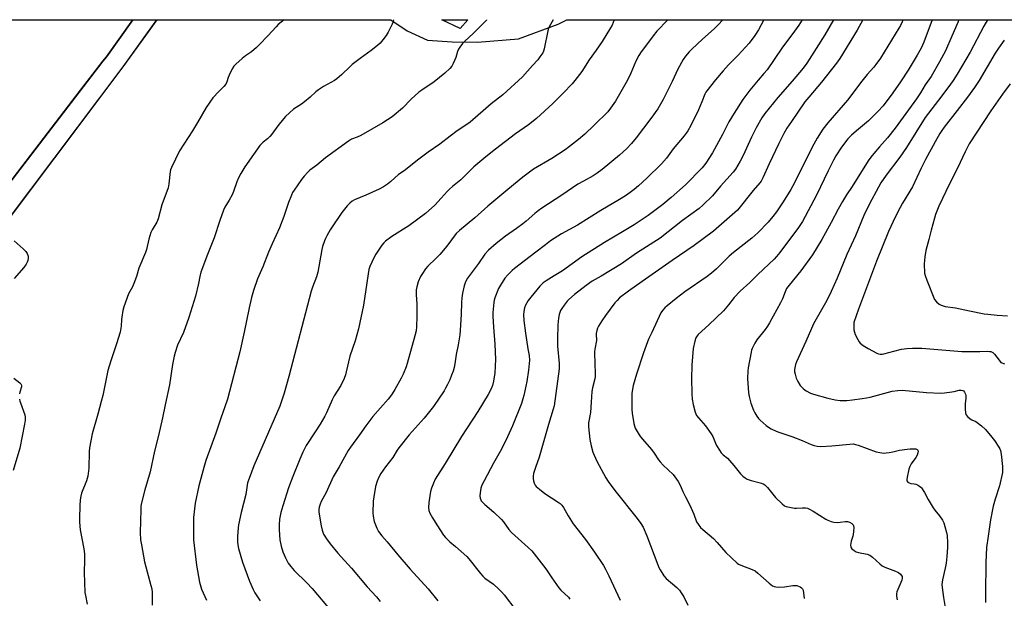
# Model space of a CAD drawing. Units: inches. Extents: x 1261770 to 1267770, y 585449 to 589450.
# Drawn here: x 1264866 to 1265335, y 589174 to 589450 of the extents above; entities that cross this region are included whole.
import ezdxf

# ---------------------------------------------------------------- set-up
doc = ezdxf.new("R2010")
doc.units = ezdxf.units.IN
doc.header["$MEASUREMENT"] = 0
for name, color, linetype in [('NTRL-Farm Land', 3, 'Continuous'), ('TRANS-Driveway', 251, 'Continuous'), ('TRANS-Road', 130, 'Continuous'), ('Undefined', 1, 'Continuous')]:
    doc.layers.add(name, color=color, linetype=linetype)

msp = doc.modelspace()

# ---------------------------------------------------------------- linework, layer by layer
at = {"layer": 'NTRL-Farm Land'}
msp.add_lwpolyline([(1264417.91, 589449.57), (1264919.71, 589449.52), (1264907.23, 589431.92), (1264905.49, 589429.82), (1264852.64, 589361.07)], dxfattribs=at)
msp.add_polyline3d([(1264849.15, 589339.69, 0), (1264915.05, 589427.16, 0), (1264931.24, 589449.52, 0), (1265042.76, 589449.51, 0), (1265050.49, 589444.23, 0), (1265060.32, 589439.73, 0), (1265072.02, 589439.08, 0), (1265084.08, 589438.78, 0), (1265103.64, 589440.42, 0), (1265122.63, 589447.4, 0), (1265126.72, 589449.5, 0), (1265441.51, 589449.46, 0)], dxfattribs=at)
at = {"layer": 'TRANS-Driveway'}
msp.add_lwpolyline([(1265079.43, 589449.5), (1265075.91, 589445.33), (1265067.03, 589449.5)], close=True, dxfattribs=at)
at = {"layer": 'TRANS-Road'}
msp.add_lwpolyline([(1264852.64, 589361.07), (1264893.23, 589413.87), (1264905.49, 589429.81), (1264907.23, 589431.92), (1264919.71, 589449.52), (1264931.24, 589449.52), (1264915.04, 589427.16), (1264849.15, 589339.69)], dxfattribs=at)
at = {"layer": 'Undefined'}
for points, elevation in [([(1265043.98, 589449.51), (1265043.73, 589448.31), (1265043.43, 589447.49), (1265042.81, 589446.18), (1265041.46, 589443.6), (1265040.51, 589442.01), (1265038.95, 589439.94), (1265037.63, 589438.39), (1265036.35, 589437.25), (1265033.46, 589434.91), (1265028.16, 589431.12), (1265024.28, 589428.13), (1265023.19, 589427.16), (1265019.38, 589423.45), (1265017.06, 589421.42), (1265015.85, 589420.63), (1265010.73, 589417.73), (1265008.22, 589416.15), (1265007.08, 589415.2), (1265004.23, 589412.55), (1265001.54, 589410.35), (1265000.13, 589409.31), (1264996.37, 589406.87), (1264994.4, 589405.2), (1264992.53, 589403.43), (1264991.58, 589402.34), (1264988.89, 589398.92), (1264985.95, 589394.93), (1264985.05, 589393.82), (1264984.03, 589392.83), (1264981.83, 589391.14), (1264980.33, 589389.61), (1264977.2, 589385.36), (1264973.16, 589379.44), (1264971.19, 589376.16), (1264970.06, 589374.1), (1264969.34, 589372.27), (1264967.79, 589367.69), (1264967.11, 589366.08), (1264965.68, 589363.48), (1264963.61, 589360.24), (1264962.94, 589358.7), (1264961.22, 589353.78), (1264958.58, 589345.47), (1264955.36, 589337.52), (1264952.24, 589329.11), (1264951.7, 589327.12), (1264951.04, 589323.78), (1264949.63, 589317.8), (1264946.52, 589307.53), (1264943.87, 589300.46), (1264941.06, 589294.33), (1264939.85, 589290.81), (1264939.4, 589289.16), (1264938.62, 589285.22), (1264937.22, 589275.46), (1264935.17, 589265.97), (1264933.92, 589259.67), (1264931.96, 589251.34), (1264930.07, 589243.86), (1264928.08, 589234.01), (1264925.53, 589225.45), (1264923.89, 589219.1), (1264923.6, 589217.51), (1264923.48, 589215.81), (1264923.29, 589205.01), (1264923.47, 589201.47), (1264923.83, 589199.14), (1264925.37, 589191.06), (1264928.35, 589179.77), (1264928.72, 589178.14), (1264928.88, 589176.48), (1264928.96, 589170.35)], 700), ([(1265238.85, 589449.48), (1265237.3, 589446.98), (1265234.49, 589443.01), (1265231.37, 589439), (1265229.16, 589435.99), (1265222.15, 589425.74), (1265220.69, 589423.93), (1265217.86, 589420.73), (1265213.93, 589416.03), (1265210.6, 589411.56), (1265206.48, 589405.03), (1265203.98, 589400.79), (1265200.86, 589394.77), (1265196.1, 589386.01), (1265193, 589381.13), (1265191.3, 589378.87), (1265183.21, 589370.75), (1265176.46, 589364.75), (1265172.45, 589361.45), (1265165.49, 589356.19), (1265158.8, 589351.75), (1265153.24, 589348.33), (1265144.73, 589343.3), (1265133.83, 589336.53), (1265124.62, 589329.87), (1265120.71, 589327.35), (1265116.89, 589325.06), (1265115.49, 589324.07), (1265114.41, 589323.17), (1265113.8, 589322.55), (1265109.53, 589317.32), (1265108.29, 589315.69), (1265106.99, 589313.43), (1265106.52, 589312.11), (1265106.17, 589310.48), (1265106.09, 589308.77), (1265106.15, 589306.19), (1265106.97, 589300.08), (1265108.16, 589292.56), (1265108.76, 589289.4), (1265108.93, 589287.16), (1265108.43, 589282.44), (1265107.59, 589277.02), (1265106.25, 589270.36), (1265105.79, 589268.73), (1265105.01, 589266.59), (1265100.73, 589255.88), (1265098.45, 589250.62), (1265095.61, 589244.73), (1265091.7, 589238.04), (1265087.28, 589229.66), (1265086.23, 589227.52), (1265085.75, 589226.11), (1265085.32, 589223.89), (1265085.18, 589222.51), (1265085.32, 589221.43), (1265085.61, 589220.66), (1265085.9, 589220.2), (1265087.55, 589218.33), (1265091.86, 589214.77), (1265095.55, 589211.29), (1265096.45, 589210.17), (1265099.07, 589206.46), (1265100.3, 589205), (1265108.3, 589197.89), (1265109.99, 589196.25), (1265116.68, 589187.77), (1265119.49, 589183.41), (1265122.88, 589178.59), (1265123.87, 589177.5), (1265127.43, 589174.11), (1265128.14, 589173.27)], 686), ([(1265253.81, 589449.48), (1265249.75, 589442.43), (1265245.66, 589435.84), (1265241.16, 589428.91), (1265239.37, 589426.49), (1265234.15, 589420.31), (1265227.28, 589412.47), (1265221.07, 589404.86), (1265219.73, 589402.75), (1265216.99, 589397.99), (1265214.79, 589393.54), (1265210.76, 589384.88), (1265209.29, 589382.07), (1265207.07, 589378.22), (1265205.97, 589376.82), (1265199.9, 589370.19), (1265196.12, 589365.52), (1265191.61, 589361.17), (1265189.82, 589359.59), (1265181.91, 589353.81), (1265171.14, 589345.43), (1265159.92, 589338.18), (1265152.74, 589333.15), (1265143.02, 589327.21), (1265138.78, 589324.81), (1265135.87, 589322.86), (1265130.31, 589318.53), (1265127.59, 589316.11), (1265126.83, 589315.28), (1265125.44, 589313.45), (1265124.26, 589311.82), (1265123.69, 589310.85), (1265123.02, 589309.04), (1265122.74, 589307.3), (1265122.47, 589304.04), (1265122.24, 589297.38), (1265122.31, 589293.85), (1265123.05, 589285.59), (1265123.12, 589283.02), (1265120.58, 589265.36), (1265120.23, 589263.81), (1265117.96, 589256.55), (1265113.58, 589241.01), (1265111.73, 589236.08), (1265110.81, 589233.23), (1265110.58, 589231.89), (1265110.57, 589230.8), (1265110.74, 589229.65), (1265111.09, 589228.57), (1265111.61, 589227.64), (1265112.1, 589227), (1265113.65, 589225.63), (1265116.24, 589223.66), (1265122.57, 589219.57), (1265123.47, 589218.85), (1265124.24, 589218.07), (1265125.07, 589216.94), (1265127.33, 589212.95), (1265129.69, 589209.18), (1265135.53, 589201.76), (1265139.94, 589195.57), (1265144.18, 589189.23), (1265145.21, 589187.47), (1265146.75, 589184.36), (1265152.14, 589172.68)], 684), ([(1264863.09, 589344.16), (1264867.49, 589340.26), (1264868.74, 589339.03), (1264869.34, 589338.08), (1264869.75, 589336.75), (1264869.82, 589335.91), (1264869.64, 589334.75), (1264869.37, 589333.92), (1264868.85, 589332.98), (1264867.68, 589331.42), (1264863.12, 589326.08)], 704), ([(1264862.93, 589278.68), (1264865.9, 589276.38), (1264866.27, 589275.99), (1264866.54, 589275.57), (1264866.64, 589274.99), (1264866.57, 589274.48), (1264865.88, 589272.02), (1264865.73, 589271.18)], 704), ([(1264865.76, 589268.55), (1264865.91, 589267.7), (1264866.15, 589266.89), (1264868.16, 589261.16), (1264868.34, 589260.05), (1264868.37, 589258.65), (1264868.07, 589256.64), (1264865.81, 589245.24), (1264862.61, 589234.55)], 704)]:
    msp.add_lwpolyline(points, dxfattribs=dict(at, elevation=elevation))
for points in [[(1264991.95, 589449.51, 702), (1264989.08, 589447.23, 702), (1264988.02, 589446.21, 702), (1264984.24, 589442.09, 702), (1264980, 589437.6, 702), (1264978.74, 589436.36, 702), (1264976.32, 589434.2, 702), (1264973.5, 589432.29, 702), (1264971.91, 589431.04, 702), (1264968.81, 589428.44, 702), (1264967.85, 589427.39, 702), (1264967.14, 589426.16, 702), (1264965.63, 589423.05, 702), (1264965.2, 589421.99, 702), (1264964.52, 589419.89, 702), (1264964.03, 589418.87, 702), (1264963.17, 589417.7, 702), (1264960.73, 589415.28, 702), (1264957.93, 589412.25, 702), (1264954.7, 589407.67, 702), (1264950.59, 589400.54, 702), (1264948.17, 589396.5, 702), (1264942.01, 589387.03, 702), (1264938.11, 589379.09, 702), (1264937.67, 589378.01, 702), (1264937.47, 589377.17, 702), (1264936.96, 589371.3, 702), (1264936.63, 589369.41, 702), (1264933.57, 589361.22, 702), (1264931.83, 589354.56, 702), (1264931.13, 589353.04, 702), (1264928.99, 589349.37, 702), (1264928.37, 589348.09, 702), (1264927.44, 589344.98, 702), (1264926.23, 589339.93, 702), (1264925.81, 589338.57, 702), (1264922.67, 589331.04, 702), (1264921.47, 589327.07, 702), (1264920.24, 589323.78, 702), (1264919.53, 589322.18, 702), (1264917.69, 589318.77, 702), (1264915.45, 589312.68, 702), (1264915.03, 589310.94, 702), (1264914.47, 589307.69, 702), (1264914.34, 589306.53, 702), (1264914.18, 589303.47, 702), (1264913.69, 589300.62, 702), (1264911.93, 589294.93, 702), (1264909.23, 589286.96, 702), (1264907.81, 589282.3, 702), (1264905.37, 589270.41, 702), (1264904.71, 589267.56, 702), (1264903.12, 589261.4, 702), (1264900.37, 589252.05, 702), (1264899.14, 589245.35, 702), (1264898.89, 589243.59, 702), (1264898.77, 589235.74, 702), (1264898.22, 589231.93, 702), (1264897.97, 589230.77, 702), (1264897.63, 589229.7, 702), (1264895.32, 589223.75, 702), (1264894.96, 589222.32, 702), (1264894.66, 589220.56, 702), (1264894.48, 589217.91, 702), (1264894.27, 589211.71, 702), (1264894.28, 589209.96, 702), (1264894.62, 589206.25, 702), (1264896.4, 589197.21, 702), (1264896.7, 589194.87, 702), (1264896.7, 589192.03, 702), (1264896.46, 589185.97, 702), (1264896.89, 589176.44, 702), (1264897.11, 589174.98, 702), (1264897.94, 589170.89, 702)], [(1265088.46, 589449.5, 698), (1265088.38, 589449.42, 698), (1265082.19, 589443.21, 698), (1265077.88, 589439.23, 698), (1265076.87, 589438.16, 698), (1265075.61, 589436.5, 698), (1265075, 589435.5, 698), (1265074.58, 589434.41, 698), (1265073.72, 589431.6, 698), (1265072.55, 589428.62, 698), (1265071.89, 589427.34, 698), (1265070.93, 589426.24, 698), (1265068.53, 589424.01, 698), (1265063.5, 589420.01, 698), (1265057.51, 589416.03, 698), (1265056.09, 589414.99, 698), (1265052.43, 589411.6, 698), (1265048.32, 589407.4, 698), (1265043.33, 589403.28, 698), (1265038.94, 589400.41, 698), (1265028.48, 589394.33, 698), (1265026.78, 589393.51, 698), (1265023.96, 589392.52, 698), (1265022.51, 589391.69, 698), (1265011.63, 589383.66, 698), (1265007.44, 589380.24, 698), (1265004.21, 589377.85, 698), (1265003.18, 589376.89, 698), (1265001.46, 589375, 698), (1265000.22, 589373.41, 698), (1264996.73, 589368.34, 698), (1264995.95, 589367.12, 698), (1264995.33, 589365.9, 698), (1264993.99, 589362.46, 698), (1264991.74, 589355.73, 698), (1264989.73, 589350.34, 698), (1264986.14, 589342.67, 698), (1264984.39, 589338.69, 698), (1264981.7, 589331.64, 698), (1264979.25, 589325.98, 698), (1264977.32, 589320.5, 698), (1264976.4, 589317.05, 698), (1264975.27, 589312.11, 698), (1264972.89, 589300.49, 698), (1264970.82, 589291.22, 698), (1264964.82, 589268.57, 698), (1264963.63, 589264.95, 698), (1264961.65, 589259.56, 698), (1264959.24, 589252.42, 698), (1264954.54, 589239.34, 698), (1264953.56, 589235.98, 698), (1264951.23, 589227.28, 698), (1264949.48, 589218.98, 698), (1264948.74, 589212.16, 698), (1264948.59, 589209.5, 698), (1264948.69, 589201.58, 698), (1264950.05, 589189.39, 698), (1264951.49, 589181.27, 698), (1264952.46, 589178.01, 698), (1264954.91, 589172.68, 698)], [(1265120.11, 589449.5, 696), (1265118.28, 589446.17, 696), (1265117.96, 589445.36, 696), (1265117.67, 589444.24, 696), (1265115.92, 589435.65, 696), (1265115.57, 589434.53, 696), (1265115.18, 589433.76, 696), (1265113.9, 589431.8, 696), (1265112.85, 589430.4, 696), (1265110.36, 589427.74, 696), (1265105.53, 589422.33, 696), (1265096.16, 589413.81, 696), (1265090.69, 589409.41, 696), (1265080.59, 589400.68, 696), (1265079, 589399.53, 696), (1265074.47, 589396.55, 696), (1265071.1, 589393.95, 696), (1265066.1, 589390.25, 696), (1265060.55, 589386.4, 696), (1265056.09, 589383.1, 696), (1265049.08, 589377.52, 696), (1265046.35, 589375.68, 696), (1265042.7, 589372.4, 696), (1265041.16, 589371.14, 696), (1265039.2, 589369.89, 696), (1265037.17, 589368.75, 696), (1265030.83, 589365.92, 696), (1265025.49, 589363.66, 696), (1265024.26, 589362.97, 696), (1265023.16, 589362.14, 696), (1265021.95, 589360.87, 696), (1265019.36, 589357.61, 696), (1265014.75, 589350.86, 696), (1265013.82, 589349.36, 696), (1265012.24, 589346.5, 696), (1265011.58, 589345.18, 696), (1265011.16, 589344.12, 696), (1265010.25, 589341.42, 696), (1265009.89, 589340.03, 696), (1265007.95, 589329.15, 696), (1265007.3, 589326.98, 696), (1265005.46, 589322.03, 696), (1265004.85, 589320.07, 696), (1264994.07, 589279.39, 696), (1264991.85, 589271.41, 696), (1264989.83, 589265.33, 696), (1264977.48, 589236.8, 696), (1264975.15, 589230.71, 696), (1264974.47, 589228.76, 696), (1264973.55, 589223.17, 696), (1264971.33, 589214.58, 696), (1264970.15, 589208.73, 696), (1264969.97, 589207.26, 696), (1264969.71, 589203.14, 696), (1264969.66, 589200.5, 696), (1264969.84, 589199.08, 696), (1264970.17, 589197.39, 696), (1264971.99, 589190.94, 696), (1264973.21, 589187.87, 696), (1264975.43, 589181.89, 696), (1264977.17, 589177.89, 696), (1264977.95, 589176.33, 696), (1264980.53, 589172.4, 696)], [(1265149.3, 589449.49, 694), (1265148.86, 589448.22, 694), (1265148.29, 589446.94, 694), (1265147.57, 589445.7, 694), (1265143.47, 589439.21, 694), (1265140.69, 589435.01, 694), (1265137.27, 589430.37, 694), (1265133.83, 589424.87, 694), (1265130.52, 589420.52, 694), (1265129.2, 589418.97, 694), (1265124.93, 589414.5, 694), (1265120, 589409.57, 694), (1265112.27, 589402.53, 694), (1265108.35, 589399.5, 694), (1265102.18, 589395.09, 694), (1265092.66, 589387.78, 694), (1265088.11, 589384.2, 694), (1265082.39, 589379.36, 694), (1265076.09, 589373.18, 694), (1265072.19, 589370.08, 694), (1265070.69, 589368.72, 694), (1265069.68, 589367.68, 694), (1265066.8, 589364.39, 694), (1265063.75, 589361.17, 694), (1265059.37, 589357.18, 694), (1265051.32, 589351.28, 694), (1265043.2, 589346.22, 694), (1265040.3, 589343.89, 694), (1265039.47, 589343.09, 694), (1265038.53, 589342, 694), (1265035.54, 589337.79, 694), (1265034.61, 589336, 694), (1265032.74, 589331.8, 694), (1265032.33, 589330.41, 694), (1265031.92, 589328.4, 694), (1265031.37, 589324.11, 694), (1265029.67, 589313.36, 694), (1265027.32, 589302.18, 694), (1265025.74, 589296.46, 694), (1265023.2, 589289.18, 694), (1265021.54, 589281.58, 694), (1265021.17, 589280.15, 694), (1265020.5, 589278.54, 694), (1265018.86, 589275.13, 694), (1265015.82, 589270.27, 694), (1265014.77, 589268.33, 694), (1265012.07, 589262.04, 694), (1265011.29, 589260.45, 694), (1265009.1, 589256.65, 694), (1265006.67, 589253.06, 694), (1265002.42, 589246.53, 694), (1265000.76, 589243.39, 694), (1264999.34, 589240, 694), (1264996.03, 589231.68, 694), (1264994, 589226.3, 694), (1264991.3, 589217.82, 694), (1264990.34, 589214.6, 694), (1264989.75, 589211.44, 694), (1264989.53, 589208.66, 694), (1264989.53, 589206.36, 694), (1264989.83, 589201.58, 694), (1264990.45, 589198.43, 694), (1264991.31, 589195.75, 694), (1264992.5, 589192.9, 694), (1264993.86, 589190.46, 694), (1264995.1, 589188.8, 694), (1264996.62, 589186.97, 694), (1265002.71, 589180.99, 694), (1265005.26, 589178.26, 694), (1265014.66, 589167.12, 694)], [(1265174.92, 589449.49, 692), (1265169.69, 589444.03, 692), (1265167.85, 589441.83, 692), (1265166.07, 589439.53, 692), (1265162.12, 589434.17, 692), (1265161.03, 589432.5, 692), (1265159.55, 589429.76, 692), (1265157.16, 589424.07, 692), (1265155.78, 589421.13, 692), (1265154.96, 589419.56, 692), (1265152.5, 589415.18, 692), (1265149.9, 589410.75, 692), (1265147.58, 589407.31, 692), (1265146.2, 589405.61, 692), (1265139.8, 589399.2, 692), (1265135.31, 589394.96, 692), (1265132.31, 589392.37, 692), (1265128.01, 589389.03, 692), (1265125.86, 589387.52, 692), (1265119.5, 589383.4, 692), (1265110.88, 589378.26, 692), (1265107.59, 589375.9, 692), (1265105.75, 589374.46, 692), (1265098.63, 589368.53, 692), (1265092.82, 589363.83, 692), (1265089.06, 589360.57, 692), (1265082.87, 589355.04, 692), (1265075.44, 589349.06, 692), (1265074, 589347.57, 692), (1265069.42, 589341.57, 692), (1265066.11, 589337.56, 692), (1265064.27, 589335.65, 692), (1265060.46, 589332.01, 692), (1265059.32, 589330.71, 692), (1265057.81, 589328.58, 692), (1265056.94, 589327.04, 692), (1265055.84, 589324.6, 692), (1265055.11, 589322.11, 692), (1265054.92, 589320.68, 692), (1265054.88, 589318.35, 692), (1265055.1, 589314.01, 692), (1265055.22, 589308.12, 692), (1265054.98, 589303.14, 692), (1265054.78, 589301.17, 692), (1265054.23, 589298.75, 692), (1265050.62, 589285.61, 692), (1265050.05, 589283.95, 692), (1265048.61, 589280.51, 692), (1265047.7, 589278.68, 692), (1265044.63, 589273.25, 692), (1265043.43, 589271.2, 692), (1265042.65, 589270.03, 692), (1265041.54, 589268.66, 692), (1265034.13, 589260.42, 692), (1265030.82, 589255.88, 692), (1265027.82, 589251.54, 692), (1265023.55, 589245.7, 692), (1265022.47, 589244.09, 692), (1265018.16, 589236.37, 692), (1265015.26, 589231.51, 692), (1265011.95, 589224.08, 692), (1265009.56, 589219.81, 692), (1265009.05, 589218.47, 692), (1265008.63, 589217.11, 692), (1265008.42, 589216, 692), (1265008.45, 589214.85, 692), (1265009.15, 589209.93, 692), (1265009.47, 589208.25, 692), (1265010.04, 589206.08, 692), (1265010.69, 589204.26, 692), (1265011.22, 589203.24, 692), (1265012.05, 589202, 692), (1265013.81, 589199.59, 692), (1265017.53, 589195.16, 692), (1265024.09, 589187.99, 692), (1265031.42, 589179.11, 692), (1265035.88, 589174.35, 692), (1265037.72, 589172.19, 692)], [(1265201.06, 589449.49, 690), (1265198.87, 589447.06, 690), (1265196.92, 589445.22, 690), (1265191.36, 589440.31, 690), (1265186.24, 589435.53, 690), (1265185.02, 589434.28, 690), (1265183.36, 589432.24, 690), (1265182.25, 589430.51, 690), (1265179.59, 589425.92, 690), (1265176.85, 589420.12, 690), (1265172.6, 589411.47, 690), (1265170.13, 589407.09, 690), (1265166.83, 589402.5, 690), (1265159.71, 589393.25, 690), (1265157.5, 589390.57, 690), (1265155.09, 589387.96, 690), (1265153.63, 589386.51, 690), (1265151.86, 589384.96, 690), (1265143.53, 589378.12, 690), (1265141.22, 589376.39, 690), (1265139.32, 589375.19, 690), (1265134.58, 589372.58, 690), (1265132.02, 589371.06, 690), (1265124.28, 589365.88, 690), (1265114.71, 589359.65, 690), (1265113.01, 589358.45, 690), (1265111.38, 589357.17, 690), (1265107.3, 589353.52, 690), (1265105.76, 589352.24, 690), (1265102.66, 589349.95, 690), (1265097.46, 589346.36, 690), (1265093.01, 589342.86, 690), (1265089.3, 589339.63, 690), (1265087.66, 589337.83, 690), (1265084.55, 589333.35, 690), (1265079.36, 589326.28, 690), (1265078.41, 589324.52, 690), (1265077.71, 589322.65, 690), (1265076.99, 589319.16, 690), (1265076.69, 589316.9, 690), (1265076.52, 589314.66, 690), (1265076.37, 589309.2, 690), (1265075.85, 589301.36, 690), (1265075.63, 589299.35, 690), (1265074.89, 589294.52, 690), (1265073.96, 589289.96, 690), (1265073.33, 589285.41, 690), (1265072.92, 589283.69, 690), (1265072.42, 589281.98, 690), (1265071.71, 589280.05, 690), (1265070.83, 589277.84, 690), (1265069.83, 589275.66, 690), (1265068.91, 589273.78, 690), (1265068.21, 589272.54, 690), (1265063.14, 589265.05, 690), (1265058.73, 589259.56, 690), (1265051.53, 589251.6, 690), (1265046.52, 589245.37, 690), (1265045.82, 589244.3, 690), (1265043.76, 589240.75, 690), (1265040.26, 589236.35, 690), (1265038.01, 589233.2, 690), (1265036.99, 589231.44, 690), (1265036.19, 589229.57, 690), (1265035.5, 589226.99, 690), (1265034.63, 589222.06, 690), (1265034.42, 589220.02, 690), (1265034.11, 589214.48, 690), (1265034.28, 589212.78, 690), (1265034.81, 589210.25, 690), (1265036.13, 589207.02, 690), (1265036.94, 589205.48, 690), (1265038.5, 589203.41, 690), (1265041.03, 589200.61, 690), (1265046.1, 589194.41, 690), (1265051.94, 589187.56, 690), (1265060.53, 589178.21, 690), (1265065.2, 589172.39, 690)], [(1265220.67, 589449.49, 688), (1265218.1, 589444.78, 688), (1265216.41, 589442.08, 688), (1265213.58, 589438.39, 688), (1265211.89, 589436.41, 688), (1265208.4, 589432.58, 688), (1265203.86, 589427.97, 688), (1265201.28, 589425.22, 688), (1265197.54, 589420.83, 688), (1265193.47, 589415.72, 688), (1265193, 589415.01, 688), (1265192.52, 589414.07, 688), (1265191.13, 589410.35, 688), (1265189.52, 589406.58, 688), (1265185.87, 589399.14, 688), (1265184.41, 589396.6, 688), (1265183.6, 589395.38, 688), (1265182.7, 589394.23, 688), (1265177.45, 589388.05, 688), (1265174.2, 589383.47, 688), (1265171.89, 589380.91, 688), (1265164.78, 589374.07, 688), (1265160.87, 589370.42, 688), (1265158.86, 589368.67, 688), (1265156.91, 589367.17, 688), (1265154.61, 589365.58, 688), (1265151.74, 589363.77, 688), (1265142.95, 589358.55, 688), (1265131.72, 589351.65, 688), (1265124.19, 589347.41, 688), (1265118.97, 589344.08, 688), (1265116.51, 589342.26, 688), (1265111.92, 589338.64, 688), (1265101.69, 589330.99, 688), (1265100.59, 589329.99, 688), (1265098.5, 589327.87, 688), (1265097.17, 589326.27, 688), (1265095.04, 589323.01, 688), (1265094.18, 589321.46, 688), (1265092.32, 589316.88, 688), (1265092, 589315.77, 688), (1265091.84, 589314.63, 688), (1265091.41, 589310, 688), (1265091.35, 589308.25, 688), (1265091.7, 589302.93, 688), (1265092.42, 589294.8, 688), (1265092.73, 589287.6, 688), (1265092.35, 589281.11, 688), (1265091.78, 589277.12, 688), (1265091.24, 589275.08, 688), (1265090.47, 589273.23, 688), (1265089.2, 589270.87, 688), (1265084.33, 589262.7, 688), (1265076.54, 589250.79, 688), (1265068.67, 589237.88, 688), (1265063.96, 589230.4, 688), (1265063.04, 589228.62, 688), (1265062.11, 589226.23, 688), (1265061.74, 589224.52, 688), (1265060.89, 589219.3, 688), (1265060.76, 589216.91, 688), (1265060.94, 589215.49, 688), (1265061.4, 589214.18, 688), (1265062.64, 589211.95, 688), (1265064.64, 589208.69, 688), (1265067.84, 589203.76, 688), (1265068.76, 589202.65, 688), (1265070.83, 589200.63, 688), (1265073.61, 589198.34, 688), (1265078.97, 589193.6, 688), (1265079.89, 589192.53, 688), (1265085.47, 589185.46, 688), (1265086.61, 589184.16, 688), (1265087.67, 589183.24, 688), (1265091.69, 589180.32, 688), (1265094.34, 589177.95, 688), (1265095.61, 589176.71, 688), (1265096.74, 589175.33, 688), (1265102.31, 589167.95, 688)], [(1265267.9, 589449.48, 682), (1265265.16, 589444.62, 682), (1265256.95, 589431.06, 682), (1265255.32, 589428.81, 682), (1265248.12, 589419.8, 682), (1265242.11, 589412.68, 682), (1265240.27, 589410.4, 682), (1265233.82, 589401.09, 682), (1265231.65, 589397.8, 682), (1265230.17, 589395.23, 682), (1265227.82, 589390.61, 682), (1265223.12, 589380.78, 682), (1265220.16, 589374.1, 682), (1265219.35, 589372.53, 682), (1265218.79, 589371.73, 682), (1265215.62, 589368.15, 682), (1265208.13, 589358.8, 682), (1265196.57, 589348.66, 682), (1265187.37, 589341.94, 682), (1265176.92, 589334.78, 682), (1265162.69, 589324.67, 682), (1265156.05, 589320.15, 682), (1265151.8, 589316.86, 682), (1265150.62, 589315.7, 682), (1265149.57, 589314.49, 682), (1265145.07, 589308.5, 682), (1265143.43, 589306.03, 682), (1265141.86, 589303.48, 682), (1265141.29, 589302.43, 682), (1265140.94, 589301.34, 682), (1265140.68, 589299.94, 682), (1265140.63, 589298.81, 682), (1265140.8, 589297.36, 682), (1265140.78, 589296.6, 682), (1265140.01, 589292.39, 682), (1265139.88, 589291.26, 682), (1265139.99, 589285.09, 682), (1265140.21, 589281.36, 682), (1265140.14, 589279.4, 682), (1265139.98, 589278.28, 682), (1265138.98, 589274.06, 682), (1265138.66, 589272.33, 682), (1265138.26, 589267.11, 682), (1265137.98, 589262.24, 682), (1265137.09, 589257.36, 682), (1265136.99, 589256.32, 682), (1265137, 589255.44, 682), (1265137.6, 589249.3, 682), (1265138.29, 589246.41, 682), (1265139.17, 589243.26, 682), (1265141.04, 589238.98, 682), (1265145.33, 589231.05, 682), (1265146.39, 589229.35, 682), (1265149.54, 589225.05, 682), (1265160.31, 589211.64, 682), (1265162.03, 589209.29, 682), (1265163.03, 589207.55, 682), (1265164.84, 589203.46, 682), (1265170.06, 589189.61, 682), (1265170.61, 589188.28, 682), (1265171.15, 589187.24, 682), (1265173.02, 589184.38, 682), (1265174.08, 589183.05, 682), (1265179.21, 589178.73, 682), (1265180.44, 589177.5, 682), (1265181.26, 589176.32, 682), (1265182.45, 589174.33, 682), (1265184.42, 589170.35, 682)], [(1265287.06, 589449.48, 680), (1265286.67, 589448.59, 680), (1265285.79, 589446.81, 680), (1265285.09, 589445.58, 680), (1265276.23, 589431.23, 680), (1265274.09, 589428.23, 680), (1265273.03, 589426.89, 680), (1265269.93, 589423.36, 680), (1265267.33, 589420.19, 680), (1265260.47, 589411.22, 680), (1265251.11, 589400.42, 680), (1265248.72, 589397.3, 680), (1265246.08, 589393.09, 680), (1265244.53, 589390.29, 680), (1265242.35, 589386.17, 680), (1265235.35, 589372.17, 680), (1265233.49, 589368.66, 680), (1265229.88, 589362.75, 680), (1265226.68, 589357.97, 680), (1265225.01, 589355.77, 680), (1265222.72, 589353.07, 680), (1265217.79, 589347.94, 680), (1265214.97, 589345.46, 680), (1265206.15, 589338.48, 680), (1265204.18, 589336.84, 680), (1265202.3, 589335.11, 680), (1265198, 589330.84, 680), (1265195.65, 589328.75, 680), (1265193.6, 589327.14, 680), (1265183.01, 589319.74, 680), (1265178.86, 589316.59, 680), (1265174.48, 589313.15, 680), (1265173.37, 589312.19, 680), (1265172.27, 589310.95, 680), (1265171.51, 589309.78, 680), (1265167.27, 589300.44, 680), (1265165.81, 589297.5, 680), (1265165.16, 589295.93, 680), (1265163.29, 589290.69, 680), (1265159.9, 589280.54, 680), (1265158.38, 589275.16, 680), (1265157.72, 589271.51, 680), (1265157.65, 589269.48, 680), (1265157.74, 589263.67, 680), (1265157.92, 589261.93, 680), (1265158.63, 589257.04, 680), (1265158.89, 589255.91, 680), (1265159.3, 589254.84, 680), (1265161.13, 589251.64, 680), (1265161.77, 589250.7, 680), (1265162.71, 589249.54, 680), (1265167.08, 589244.61, 680), (1265168.38, 589242.83, 680), (1265170.44, 589239.68, 680), (1265171.13, 589238.75, 680), (1265172.71, 589237.07, 680), (1265177.36, 589232.66, 680), (1265178.27, 589231.52, 680), (1265179.76, 589229.36, 680), (1265180.77, 589227.63, 680), (1265182.07, 589224.55, 680), (1265183.3, 589221.96, 680), (1265185.4, 589218.07, 680), (1265187.25, 589213.8, 680), (1265188.59, 589210.14, 680), (1265189.29, 589208.98, 680), (1265190.5, 589207.48, 680), (1265191.55, 589206.48, 680), (1265196.63, 589202.13, 680), (1265198.45, 589200.21, 680), (1265202.53, 589195.45, 680), (1265207.91, 589190.39, 680), (1265208.62, 589189.9, 680), (1265209.66, 589189.4, 680), (1265215.15, 589187.33, 680), (1265216.46, 589186.72, 680), (1265217.84, 589185.65, 680), (1265223.23, 589180.8, 680), (1265224.77, 589179.64, 680), (1265225.53, 589179.3, 680), (1265226.33, 589179.06, 680), (1265227.7, 589178.92, 680), (1265230.47, 589179.15, 680), (1265234.48, 589179.79, 680), (1265235.86, 589179.83, 680), (1265236.4, 589179.75, 680), (1265237.21, 589179.47, 680), (1265237.97, 589179.08, 680), (1265238.66, 589178.6, 680), (1265239.02, 589178.22, 680), (1265239.33, 589177.47, 680), (1265239.95, 589173.48, 680)], [(1265300.84, 589449.48, 678), (1265296.93, 589438.8, 678), (1265295.69, 589436.05, 678), (1265293.8, 589432.7, 678), (1265289.45, 589425.58, 678), (1265285.81, 589419.9, 678), (1265282.19, 589414.62, 678), (1265277.49, 589408.5, 678), (1265275.23, 589405.99, 678), (1265270.59, 589401.29, 678), (1265264.78, 589396.57, 678), (1265262.39, 589394.5, 678), (1265260.72, 589392.7, 678), (1265257.74, 589388.77, 678), (1265255.02, 589384.62, 678), (1265253.85, 589382.56, 678), (1265251.26, 589377.52, 678), (1265245.74, 589365.85, 678), (1265239.07, 589353.32, 678), (1265237.24, 589350.54, 678), (1265228.34, 589338.56, 678), (1265226.7, 589336.64, 678), (1265225.5, 589335.4, 678), (1265217.77, 589328.1, 678), (1265213.92, 589324.26, 678), (1265209.34, 589320.14, 678), (1265206.51, 589317.09, 678), (1265203.74, 589313.58, 678), (1265201.35, 589310.79, 678), (1265194.42, 589304.04, 678), (1265189.38, 589299.42, 678), (1265188.79, 589298.77, 678), (1265188.25, 589297.9, 678), (1265187.73, 589296.23, 678), (1265186.98, 589292.74, 678), (1265186.34, 589284.78, 678), (1265186.16, 589278.53, 678), (1265186.28, 589271.21, 678), (1265186.49, 589268.62, 678), (1265186.89, 589266.09, 678), (1265187.83, 589262.48, 678), (1265188.56, 589260.87, 678), (1265189.42, 589259.72, 678), (1265192.89, 589255.86, 678), (1265195.58, 589252.12, 678), (1265196.28, 589250.86, 678), (1265197.56, 589247.61, 678), (1265198.05, 589246.56, 678), (1265199.42, 589244.24, 678), (1265200.28, 589243.06, 678), (1265201.27, 589242.09, 678), (1265203.24, 589240.4, 678), (1265204.22, 589239.39, 678), (1265206.27, 589237.05, 678), (1265209.54, 589232.93, 678), (1265210.55, 589231.9, 678), (1265211.68, 589231.05, 678), (1265212.7, 589230.53, 678), (1265214.67, 589229.89, 678), (1265219.52, 589228.49, 678), (1265220.34, 589228.17, 678), (1265221.09, 589227.73, 678), (1265221.77, 589227.19, 678), (1265222.36, 589226.56, 678), (1265226.17, 589221.79, 678), (1265229.32, 589218.68, 678), (1265230.46, 589217.81, 678), (1265231.27, 589217.48, 678), (1265232.12, 589217.25, 678), (1265235.33, 589216.61, 678), (1265236.22, 589216.6, 678), (1265239.14, 589216.81, 678), (1265240.56, 589216.73, 678), (1265241.39, 589216.58, 678), (1265242.42, 589216.14, 678), (1265244.16, 589215.17, 678), (1265250.15, 589211.43, 678), (1265251.17, 589210.95, 678), (1265252.75, 589210.35, 678), (1265254.09, 589209.97, 678), (1265255.55, 589209.85, 678), (1265257.03, 589209.88, 678), (1265259.36, 589210.2, 678), (1265260.5, 589210.22, 678), (1265261.56, 589209.89, 678), (1265262.54, 589209.37, 678), (1265262.96, 589209.05, 678), (1265263.27, 589208.67, 678), (1265263.44, 589208.18, 678), (1265263.51, 589207.34, 678), (1265263.43, 589205.54, 678), (1265263.27, 589204.04, 678), (1265263.07, 589203.22, 678), (1265262.27, 589200.93, 678), (1265262.06, 589199.93, 678), (1265262.03, 589199.05, 678), (1265262.12, 589198.2, 678), (1265262.29, 589197.69, 678), (1265262.59, 589197.27, 678), (1265263.64, 589196.39, 678), (1265264.64, 589195.87, 678), (1265265.78, 589195.55, 678), (1265269.86, 589194.66, 678), (1265271.18, 589194.17, 678), (1265272.42, 589193.27, 678), (1265275.91, 589190.04, 678), (1265277.04, 589189.1, 678), (1265278.34, 589188.42, 678), (1265283.43, 589186.58, 678), (1265284.8, 589185.97, 678), (1265285.85, 589185.18, 678), (1265286.18, 589184.75, 678), (1265286.54, 589183.99, 678), (1265286.65, 589183.21, 678), (1265286.46, 589182.24, 678), (1265286.05, 589181.17, 678), (1265284.09, 589176.81, 678), (1265283.86, 589175.76, 678), (1265283.87, 589174.73, 678), (1265284.18, 589172.99, 678)], [(1265313.69, 589449.48, 676), (1265313.11, 589448.28, 676), (1265310.33, 589441.72, 676), (1265307.27, 589434.79, 676), (1265304.4, 589429.47, 676), (1265300.36, 589422.55, 676), (1265297.62, 589418.43, 676), (1265295.38, 589414.73, 676), (1265293.45, 589411.82, 676), (1265283.32, 589397.82, 676), (1265279.63, 589393.17, 676), (1265275.78, 589388.96, 676), (1265273.16, 589385.83, 676), (1265271.7, 589384.04, 676), (1265270.47, 589382.31, 676), (1265262.79, 589370.04, 676), (1265260.11, 589366.06, 676), (1265258.15, 589362.9, 676), (1265256.11, 589359.27, 676), (1265252.76, 589352.83, 676), (1265248.32, 589344.78, 676), (1265243.85, 589337.48, 676), (1265238.34, 589329.75, 676), (1265232.7, 589322.95, 676), (1265231.51, 589321.32, 676), (1265230.74, 589319.83, 676), (1265229.47, 589316.38, 676), (1265228.65, 589314.57, 676), (1265223.34, 589304.97, 676), (1265222.45, 589303.49, 676), (1265221.24, 589301.79, 676), (1265217.26, 589296.84, 676), (1265216.39, 589295.35, 676), (1265215.08, 589292.78, 676), (1265214.79, 589292.02, 676), (1265214.54, 589291, 676), (1265213.18, 589283.63, 676), (1265212.96, 589281.91, 676), (1265212.8, 589278.42, 676), (1265213.39, 589271.67, 676), (1265213.66, 589269.92, 676), (1265214.4, 589266.75, 676), (1265215.68, 589263.31, 676), (1265216.33, 589262.04, 676), (1265217.28, 589260.58, 676), (1265218.16, 589259.43, 676), (1265218.97, 589258.61, 676), (1265221.81, 589256.1, 676), (1265222.94, 589255.2, 676), (1265224.19, 589254.48, 676), (1265226.51, 589253.32, 676), (1265227.79, 589252.82, 676), (1265232.07, 589251.48, 676), (1265234.01, 589250.78, 676), (1265238.99, 589248.85, 676), (1265243.29, 589246.95, 676), (1265244.67, 589246.53, 676), (1265246.07, 589246.22, 676), (1265247.81, 589246.1, 676), (1265253.14, 589246.3, 676), (1265261.67, 589247.22, 676), (1265263.34, 589247.24, 676), (1265264.39, 589247.05, 676), (1265265.7, 589246.64, 676), (1265274.28, 589243.45, 676), (1265275.96, 589243.1, 676), (1265277.92, 589242.88, 676), (1265279.05, 589242.94, 676), (1265280.46, 589243.15, 676), (1265282.14, 589243.49, 676), (1265285.4, 589244.3, 676), (1265288.97, 589244.79, 676), (1265290.48, 589244.91, 676), (1265292.26, 589244.93, 676), (1265293.08, 589244.86, 676), (1265293.77, 589244.63, 676), (1265294.14, 589244.21, 676), (1265294.24, 589243.79, 676), (1265294.15, 589243, 676), (1265293.76, 589241.9, 676), (1265293.09, 589240.74, 676), (1265290.97, 589237.85, 676), (1265290.27, 589236.53, 676), (1265289.71, 589235.15, 676), (1265288.96, 589231.44, 676), (1265288.85, 589230.38, 676), (1265288.91, 589229.65, 676), (1265289.28, 589229.06, 676), (1265289.91, 589228.64, 676), (1265290.67, 589228.38, 676), (1265292.38, 589228.28, 676), (1265293.18, 589228.08, 676), (1265293.93, 589227.75, 676), (1265294.89, 589227.19, 676), (1265295.53, 589226.69, 676), (1265295.9, 589226.29, 676), (1265297.27, 589224.18, 676), (1265298.95, 589220.78, 676), (1265301.38, 589216.8, 676), (1265302.22, 589215.61, 676), (1265304.48, 589212.96, 676), (1265305.88, 589210.88, 676), (1265306.51, 589209.63, 676), (1265307.03, 589207.92, 676), (1265307.77, 589205.01, 676), (1265308.05, 589203.56, 676), (1265308.26, 589200.11, 676), (1265308.22, 589197.81, 676), (1265307.95, 589193.51, 676), (1265307.62, 589190.46, 676), (1265307.19, 589188, 676), (1265305.79, 589182.43, 676), (1265305.64, 589181.35, 676), (1265305.59, 589180.28, 676), (1265305.72, 589178.85, 676), (1265306.38, 589173.97, 676), (1265307.9, 589164.49, 676)], [(1265327.31, 589449.48, 674), (1265325.6, 589446.51, 674), (1265318.96, 589434.06, 674), (1265312.77, 589423.59, 674), (1265310.9, 589420.59, 674), (1265308.45, 589417.13, 674), (1265303.91, 589411.27, 674), (1265297.65, 589402.9, 674), (1265288.62, 589388.56, 674), (1265285.43, 589383.97, 674), (1265278.95, 589375.46, 674), (1265276.48, 589371.72, 674), (1265275.31, 589369.67, 674), (1265271.08, 589361.78, 674), (1265268.34, 589356.27, 674), (1265264.38, 589346.56, 674), (1265260.18, 589337.53, 674), (1265255.59, 589326.29, 674), (1265252.8, 589319.91, 674), (1265250.61, 589315.69, 674), (1265244.33, 589304.52, 674), (1265243.32, 589302.38, 674), (1265240.61, 589296.12, 674), (1265236.18, 589286.45, 674), (1265235.71, 589285.08, 674), (1265235.29, 589282.82, 674), (1265235.28, 589281.69, 674), (1265235.51, 589280.55, 674), (1265236.11, 589278.59, 674), (1265236.84, 589277.08, 674), (1265238.02, 589275.2, 674), (1265239.33, 589273.74, 674), (1265240.17, 589273.01, 674), (1265240.9, 589272.55, 674), (1265242.96, 589271.52, 674), (1265244.3, 589270.97, 674), (1265251.21, 589269.02, 674), (1265254.72, 589268.28, 674), (1265257.04, 589268.02, 674), (1265260.18, 589267.99, 674), (1265262.91, 589268.23, 674), (1265267.6, 589268.91, 674), (1265269.65, 589269.24, 674), (1265271.39, 589269.64, 674), (1265281.91, 589272.45, 674), (1265284.52, 589272.8, 674), (1265286.55, 589272.83, 674), (1265298.27, 589271.79, 674), (1265304.98, 589271.48, 674), (1265306.73, 589271.58, 674), (1265310.25, 589272.05, 674), (1265311.41, 589272.26, 674), (1265313.82, 589272.86, 674), (1265314.69, 589272.91, 674), (1265315.49, 589272.78, 674), (1265315.91, 589272.54, 674), (1265316.37, 589271.97, 674), (1265316.81, 589271.02, 674), (1265316.97, 589270.31, 674), (1265316.98, 589269.1, 674), (1265316.68, 589266.45, 674), (1265316.65, 589263.77, 674), (1265316.76, 589262.04, 674), (1265317.04, 589261.27, 674), (1265317.74, 589260.39, 674), (1265319.04, 589259.22, 674), (1265319.77, 589258.76, 674), (1265321.67, 589257.94, 674), (1265322.4, 589257.5, 674), (1265324.39, 589255.86, 674), (1265326.29, 589254.1, 674), (1265329.39, 589250.54, 674), (1265330.68, 589248.92, 674), (1265332.78, 589245.66, 674), (1265333.21, 589244.88, 674), (1265333.53, 589244.07, 674), (1265333.82, 589242.34, 674), (1265334.45, 589236.52, 674), (1265334.52, 589234.75, 674), (1265334.44, 589233.58, 674), (1265333.01, 589227.33, 674), (1265330.91, 589220.95, 674), (1265330.03, 589217.64, 674), (1265328.76, 589211.1, 674), (1265327.61, 589203.29, 674), (1265326.89, 589197.83, 674), (1265326.5, 589190.79, 674), (1265326.3, 589175.85, 674), (1265326.32, 589171.68, 674)], [(1265335.32, 589439.81, 672), (1265332.59, 589435.97, 672), (1265330.96, 589433.53, 672), (1265323.31, 589420.63, 672), (1265321.11, 589417.19, 672), (1265317.77, 589412.58, 672), (1265312.83, 589406.32, 672), (1265306.66, 589398.25, 672), (1265305.54, 589396.69, 672), (1265304.63, 589395.24, 672), (1265302.3, 589391.26, 672), (1265297.69, 589382.88, 672), (1265295.63, 589378.77, 672), (1265291.51, 589369.92, 672), (1265286.82, 589362.05, 672), (1265285.67, 589359.98, 672), (1265283.28, 589355.42, 672), (1265280.03, 589348.52, 672), (1265274.38, 589334.44, 672), (1265265.85, 589311.47, 672), (1265263.62, 589305.19, 672), (1265263.49, 589304.46, 672), (1265263.48, 589303.34, 672), (1265263.63, 589301.67, 672), (1265263.84, 589300.58, 672), (1265264.27, 589299.47, 672), (1265265.45, 589297.05, 672), (1265266.04, 589296.02, 672), (1265266.58, 589295.35, 672), (1265267.94, 589294.28, 672), (1265270.41, 589292.7, 672), (1265274.59, 589290.49, 672), (1265275.4, 589290.17, 672), (1265276.18, 589290.01, 672), (1265276.99, 589290.04, 672), (1265277.84, 589290.21, 672), (1265282.66, 589291.56, 672), (1265286.26, 589292.42, 672), (1265288.85, 589292.77, 672), (1265291.47, 589292.99, 672), (1265295.91, 589292.88, 672), (1265315.07, 589291.39, 672), (1265323.7, 589291.38, 672), (1265327.42, 589291.47, 672), (1265328.26, 589291.42, 672), (1265328.94, 589291.27, 672), (1265329.79, 589290.8, 672), (1265330.62, 589290.02, 672), (1265331.76, 589288.71, 672), (1265333.32, 589286.58, 672), (1265333.7, 589286.17, 672), (1265334.15, 589285.86, 672), (1265335.48, 589285.38, 672)], [(1265338.03, 589418.94, 670), (1265334.39, 589414.11, 670), (1265328.82, 589406.11, 670), (1265318.62, 589390.36, 670), (1265316.57, 589386.6, 670), (1265312.92, 589378.72, 670), (1265309.22, 589371.3, 670), (1265304.11, 589360.61, 670), (1265302.53, 589356.61, 670), (1265301.98, 589354.96, 670), (1265300.44, 589349.28, 670), (1265299.37, 589344.71, 670), (1265297.95, 589339.56, 670), (1265297.42, 589336.42, 670), (1265297.21, 589334.68, 670), (1265297.14, 589333.21, 670), (1265297.28, 589328.75, 670), (1265297.53, 589327.6, 670), (1265298.29, 589325.36, 670), (1265302.08, 589316.19, 670), (1265302.93, 589315.06, 670), (1265304.21, 589313.91, 670), (1265305.2, 589313.41, 670), (1265307.09, 589312.86, 670), (1265312.02, 589312.23, 670), (1265318.66, 589310.76, 670), (1265325.76, 589309.34, 670), (1265327.45, 589309.08, 670), (1265331.85, 589308.61, 670), (1265336.82, 589308.36, 670)]]:
    msp.add_polyline3d(points, dxfattribs=at)

doc.saveas('drawing.dxf')
